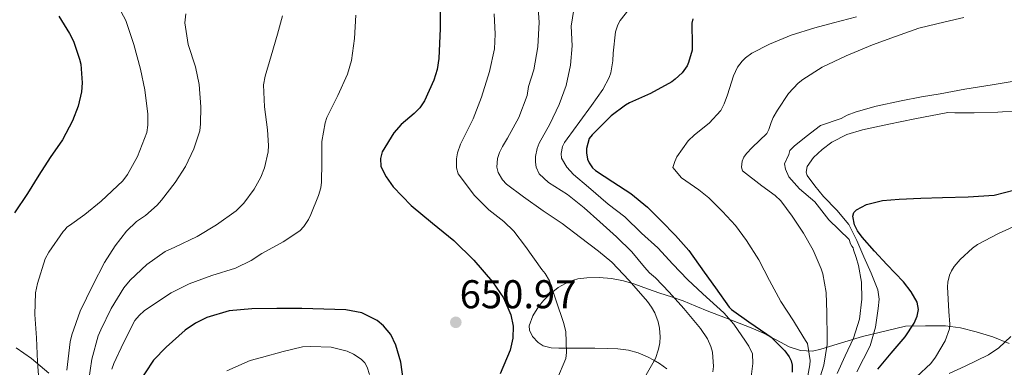
# Model space of a CAD drawing. Extents: x 559618 to 566467, y 747406 to 752095.
# Drawn here: x 565469 to 565732, y 748668 to 748761 of the extents above; entities that cross this region are included whole.
import ezdxf

# ---------------------------------------------------------------- set-up
doc = ezdxf.new("R2010")
doc.units = 0
doc.header["$MEASUREMENT"] = 0
doc.linetypes.add('DGN Style 3', pattern=[56.331968, 40.23712, -16.094848])
for name, color, linetype in [('Nivel 35', 7, 'Continuous'), ('Nivel 4', 7, 'Continuous'), ('Nivel 41', 7, 'Continuous'), ('Nivel 5', 7, 'Continuous'), ('Nivel 57', 7, 'Continuous'), ('Nivel 7', 7, 'Continuous')]:
    doc.layers.add(name, color=color, linetype=linetype)
doc.styles.add('Style-arial', font='arial.shx', dxfattribs={"bigfont": 'arialbig.shx'})

# ---------------------------------------------------------------- blocks, each defined once
blk = doc.blocks.new('5PATER')
at = {"layer": 'Nivel 7', "linetype": 'Continuous', "lineweight": 0}
h = blk.add_hatch(color=53, dxfattribs=at)
edge = h.paths.add_edge_path()
edge.add_ellipse((0, 0), major_axis=(-1.1, -1.11), ratio=0.999422, start_angle=0, end_angle=360)

msp = doc.modelspace()

# ---------------------------------------------------------------- linework, layer by layer
at = {"layer": 'Nivel 35', "color": 92, "linetype": 'DGN Style 3', "lineweight": 0}
for points in [[(565733.107, 748674.635, 592.168), (565728.741, 748676.389, 593.762), (565724.307, 748677.707, 595.448), (565720.169, 748678.809, 596.941), (565716.147, 748679.339, 598.856), (565710.779, 748679.291, 602.2), (565705.411, 748679.243, 605.544), (565693.907, 748676.475, 609.48), (565688.347, 748674.763, 611.632), (565682.787, 748673.051, 613.784), (565680.574, 748672.588, 614.872), (565677.397, 748672.704, 617.02), (565674.323, 748673.675, 619.24), (565670.835, 748675.582, 621.866), (565667.267, 748677.483, 624.424), (565664.149, 748678.796, 625.954), (565660.979, 748680.075, 627.224), (565656.895, 748681.6, 628.959), (565652.835, 748683.115, 630.696), (565649.412, 748684.59, 632.214), (565646.019, 748686.043, 633.784), (565642.88, 748687.055, 635.531), (565639.747, 748688.011, 637.384), (565636.477, 748689.237, 639.166), (565633.091, 748690.475, 640.504), (565630.027, 748691.329, 641.196), (565626.835, 748691.979, 641.832), (565623.557, 748692.273, 642.473), (565620.275, 748692.187, 643.112), (565617.864, 748691.913, 643.577), (565615.491, 748691.195, 644.04), (565612.636, 748689.58, 644.768), (565610.163, 748687.579, 645.688), (565608.737, 748686.169, 646.493), (565607.459, 748684.555, 647.352), (565605.847, 748681.964, 648.382), (565604.867, 748679.323, 649.176), (565604.892, 748678.204, 649.352), (565605.711, 748676.485, 649.371), (565607.235, 748674.843, 649.176), (565608.607, 748673.947, 648.966), (565610.679, 748673.433, 648.624), (565612.787, 748673.387, 648.216), (565615.873, 748673.39, 647.535), (565618.963, 748673.387, 646.872), (565622.371, 748673.352, 646.192), (565625.779, 748673.307, 645.512), (565628.583, 748673.175, 644.945), (565631.379, 748672.811, 644.376), (565634.005, 748672.076, 643.831), (565636.483, 748671.019, 643.128), (565638.128, 748670.176, 642.369), (565639.651, 748669.259, 641.496), (565641.668, 748667.865, 640.227)], [(565476.467, 748666.683, 664.264), (565471.811, 748670.555, 666.456), (565467.699, 748673.419, 668.408)]]:
    msp.add_polyline3d(points, dxfattribs=at)
at = {"layer": 'Nivel 4', "color": 30, "linetype": 'Continuous', "lineweight": 30, "flags": 128}
for points, elevation in [([(565581.071, 748766.811), (565581.035, 748758.779), (565580.655, 748750.747), (565580.215, 748747.807), (565579.398, 748744.944), (565576.911, 748739.419), (565575.634, 748737.587), (565574.074, 748736.028)], 650), ([(565479.135, 748762.059), (565481.967, 748757.451), (565483.039, 748755.419), (565484.671, 748750.539), (565484.975, 748749.275), (565485.391, 748744.267), (565485.199, 748741.819), (565484.303, 748737.995), (565482.831, 748734.139), (565480.111, 748729.019), (565476.815, 748724.331), (565473.791, 748719.563), (565470.751, 748714.667), (565467.311, 748709.531)], 675), ([(565648.575, 748761.355), (565648.351, 748760.171), (565648.383, 748754.283), (565648.367, 748752.971), (565647.471, 748749.675), (565647.087, 748748.763), (565645.711, 748746.939), (565643.903, 748745.211), (565642.975, 748744.539), (565637.279, 748741.403), (565631.695, 748738.939), (565630.559, 748738.299), (565626.751, 748735.403), (565621.679, 748730.363), (565620.895, 748729.339), (565620.143, 748726.699), (565620.127, 748725.579), (565620.415, 748723.899), (565620.847, 748722.859), (565621.775, 748721.531), (565622.559, 748720.795), (565627.247, 748717.771), (565632.031, 748714.715), (565636.495, 748711.003), (565640.111, 748707.403), (565643.935, 748703.419), (565647.487, 748699.483), (565651.647, 748693.659), (565654.655, 748689.451), (565658.335, 748684.347), (565658.911, 748683.675), (565663.551, 748680.411), (565668.351, 748677.131), (565669.551, 748676.283), (565673.183, 748672.667), (565674.335, 748671.083), (565674.879, 748669.979), (565675.135, 748668.795), (565675.119, 748666.939)], 625), ([(565574.074, 748736.028), (565570.673, 748733.128), (565568.655, 748730.875), (565565.595, 748725.773), (565565.082, 748724.03), (565565.231, 748721.851), (565566.58, 748719.098), (565568.502, 748716.431), (565573.263, 748711.515), (565579.039, 748706.781), (565584.735, 748702.107), (565590.042, 748696.888), (565595.023, 748691.067), (565597.943, 748686.779), (565599.976, 748682.267), (565600.607, 748679.195), (565600.517, 748676.045), (565599.789, 748672.829), (565597.071, 748666.523)], 650), ([(565698.047, 748667.771), (565701.623, 748671.999), (565705.295, 748676.395), (565707.733, 748680.039), (565708.569, 748681.891), (565708.879, 748683.723), (565708.509, 748685.612), (565706.963, 748688.441), (565704.847, 748691.099), (565702.646, 748693.441), (565700.447, 748695.675), (565697.107, 748699.301), (565693.823, 748702.971), (565692.564, 748704.706), (565691.782, 748706.272), (565691.326, 748708.6), (565691.595, 748709.586), (565692.303, 748710.347), (565695.028, 748711.749), (565699.321, 748712.852), (565703.727, 748713.211), (565709.503, 748713.391), (565715.279, 748713.579), (565722.203, 748713.765), (565729.119, 748714.235), (565734.603, 748715.632)], 600), ([(565571.183, 748665.035), (565570.514, 748669.647), (565569.167, 748674.187), (565567.829, 748676.97), (565565.89, 748679.354), (565564.207, 748680.715), (565560.152, 748682.776), (565555.887, 748683.579), (565550, 748683.8), (565544.111, 748683.915), (565537.415, 748683.949), (565530.719, 748683.899), (565524.661, 748683.29), (565518.703, 748681.563), (565515.641, 748680.07), (565512.884, 748678.201), (565507.807, 748673.659), (565504.403, 748670.124), (565499.999, 748663.419)], 650)]:
    msp.add_lwpolyline(points, dxfattribs=dict(at, elevation=elevation))
at = {"layer": 'Nivel 5', "color": 30, "linetype": 'Continuous', "lineweight": 0, "flags": 128}
for points, elevation in [([(565596.191, 748721.675), (565596.383, 748724.027), (565596.911, 748725.675), (565597.711, 748727.211), (565599.087, 748729.499), (565602.111, 748735.019), (565604.303, 748740.843), (565604.639, 748743.259), (565606.079, 748747.723), (565607.199, 748753.835), (565607.519, 748760.475), (565607.135, 748765.323)], 640), ([(565653.903, 748667.051), (565654.079, 748668.491), (565653.871, 748672.267), (565653.439, 748673.787), (565652.463, 748675.835), (565650.671, 748678.635), (565646.175, 748683.931), (565642.303, 748688.315), (565638.639, 748692.187), (565637.023, 748693.483), (565635.663, 748695.019), (565632.271, 748699.067), (565628.191, 748703.067), (565623.743, 748707.115), (565619.503, 748710.843), (565615.071, 748714.459), (565609.967, 748717.659), (565607.471, 748719.979), (565606.719, 748721.755), (565606.527, 748723.083), (565606.559, 748724.523), (565606.975, 748726.731), (565607.551, 748728.091), (565610.383, 748733.163), (565612.831, 748738.491), (565614.687, 748743.547), (565615.887, 748748.987), (565616.303, 748754.123), (565616.079, 748759.387), (565617.055, 748765.499)], 635), ([(565495.087, 748764.587), (565497.023, 748760.875), (565499.199, 748754.507), (565501.007, 748747.915), (565502.095, 748742.363), (565502.911, 748735.883), (565502.943, 748732.971), (565502.687, 748731.003), (565500.175, 748724.523), (565497.471, 748719.739), (565496.255, 748718.059), (565490.431, 748712.603), (565486.063, 748709.051), (565481.967, 748706.171), (565481.263, 748705.643), (565480.815, 748705.067), (565480.287, 748704.555), (565476.479, 748698.971), (565475.487, 748697.195), (565473.391, 748690.635), (565472.911, 748688.107), (565472.751, 748682.363), (565473.151, 748676.091), (565473.439, 748669.675), (565473.983, 748662.475)], 670), ([(565513.119, 748762.683), (565512.799, 748760.235), (565513.711, 748754.459), (565515.631, 748748.491), (565516.623, 748743.835), (565517.071, 748737.851), (565517.039, 748733.307), (565516.783, 748731.451), (565515.183, 748726.603), (565512.959, 748721.899), (565510.239, 748717.595), (565506.559, 748712.891), (565505.439, 748711.547), (565502.271, 748708.779), (565499.935, 748707.211), (565497.263, 748704.651), (565494.175, 748700.667), (565491.375, 748696.203), (565488.207, 748690.219), (565484.879, 748683.259), (565482.607, 748676.955), (565482.143, 748675.067), (565481.247, 748667.515)], 665), ([(565538.927, 748762.171), (565537.599, 748757.291), (565535.887, 748751.499), (565534.271, 748746.027), (565533.855, 748743.755), (565534.063, 748737.851), (565534.927, 748731.723), (565535.199, 748727.515), (565535.071, 748725.787), (565534.095, 748721.531), (565533.151, 748719.003), (565531.375, 748715.835), (565528.575, 748712.075), (565526.559, 748710.059), (565521.279, 748706.315), (565516.111, 748703.163), (565510.095, 748700.347), (565507.583, 748699.195), (565502.687, 748695.739), (565498.223, 748691.563), (565496.495, 748689.435), (565493.135, 748683.979), (565490.351, 748678.251), (565489.647, 748676.683), (565487.967, 748670.379), (565487.103, 748664.347)], 660), ([(565558.543, 748762.331), (565558.159, 748756.059), (565557.327, 748750.219), (565556.271, 748746.571), (565553.663, 748740.843), (565550.799, 748734.987), (565550.287, 748733.595), (565549.471, 748728.539), (565549.423, 748722.955), (565549.311, 748717.675), (565549.135, 748716.219), (565548.575, 748714.107), (565546.447, 748709.035), (565545.823, 748707.691), (565544.607, 748705.835), (565543.567, 748704.731), (565539.103, 748701.755), (565533.407, 748698.683), (565530.575, 748696.811), (565526.335, 748694.731), (565520.015, 748692.811), (565513.983, 748690.571), (565509.151, 748688.155), (565504.127, 748684.875), (565501.919, 748683.307), (565500.607, 748682.091), (565499.471, 748680.731), (565496.383, 748674.827), (565493.871, 748669.243), (565493.279, 748667.787)], 655), ([(565586.479, 748727.851), (565587.247, 748729.291), (565589.903, 748734.635), (565592.127, 748740.427), (565594.223, 748747.291), (565595.535, 748753.339), (565595.791, 748757.291), (565595.503, 748762.699)], 645), ([(565659.567, 748679.787), (565656.831, 748682.843), (565651.247, 748687.851), (565647.119, 748691.739), (565643.199, 748695.787), (565639.199, 748700.123), (565634.895, 748704.123), (565630.383, 748708.443), (565625.967, 748711.803), (565620.719, 748716.379), (565616.655, 748719.771), (565614.927, 748721.691), (565613.455, 748724.139), (565613.423, 748725.371), (565613.791, 748727.195), (565614.303, 748728.299), (565615.007, 748729.323), (565618.367, 748733.899), (565621.519, 748738.235), (565624.527, 748742.507), (565626.207, 748745.691), (565626.655, 748746.939), (565627.231, 748750.107), (565627.279, 748752.155), (565627.887, 748757.915), (565628.559, 748759.739), (565629.183, 748760.875), (565631.455, 748763.819)], 630), ([(565678.639, 748662.043), (565679.887, 748668.923), (565679.903, 748670.091), (565679.215, 748674.635), (565678.719, 748675.403), (565676.047, 748679.739), (565675.455, 748680.683), (565672.143, 748685.803), (565669.087, 748691.435), (565666.191, 748696.939), (565662.959, 748702.107), (565659.951, 748706.171), (565656.511, 748709.851), (565652.863, 748713.547), (565650.175, 748715.675), (565645.599, 748718.875), (565643.247, 748721.627), (565643.759, 748723.243), (565644.351, 748724.443), (565647.359, 748728.795), (565649.071, 748730.363), (565652.991, 748733.483), (565656.063, 748736.875), (565656.959, 748738.603), (565657.855, 748741.067), (565659.423, 748746.107), (565660.559, 748748.411), (565661.727, 748750.011), (565662.687, 748750.939), (565664.399, 748752.155), (565669.071, 748754.619), (565674.895, 748756.971), (565681.199, 748758.907), (565686.159, 748760.267), (565692.319, 748761.851)], 620), ([(565681.695, 748662.827), (565683.599, 748668.827), (565684.463, 748674.299), (565684.479, 748676.075), (565684.431, 748682.763), (565684.239, 748688.251), (565683.343, 748693.211), (565682.879, 748694.571), (565680.751, 748699.531), (565678.191, 748704.059), (565675.103, 748708.667), (565672.063, 748712.763), (565670.623, 748714.171), (565667.007, 748716.763), (565661.903, 748720.731), (565661.583, 748721.755), (565661.743, 748723.355), (565662.191, 748724.379), (565662.927, 748725.403), (565664.463, 748726.971), (565668.335, 748730.699), (565668.911, 748731.771), (565669.551, 748733.659), (565670.095, 748735.003), (565671.215, 748736.987), (565674.127, 748741.435), (565676.719, 748744.187), (565677.999, 748745.147), (565683.183, 748748.427), (565689.583, 748751.419), (565696.591, 748754.411), (565702.719, 748756.635), (565709.007, 748758.827), (565715.983, 748760.571), (565721.007, 748761.723)], 615), ([(565687.135, 748666.555), (565689.327, 748671.28), (565691.519, 748676.011), (565693.1, 748681.129), (565693.711, 748686.459), (565693.706, 748690.98), (565692.895, 748695.419), (565692.223, 748697.539), (565691.551, 748699.659), (565691.439, 748700.187), (565691.055, 748700.603), (565690.719, 748701.275), (565690.367, 748702.379), (565684.961, 748707.657), (565681.212, 748712.417), (565677.124, 748715.924), (565674.205, 748719.138), (565673.329, 748721.183), (565673.128, 748722.566), (565674.283, 748725.144), (565674.497, 748726.151), (565675.665, 748727.32), (565678.876, 748729.95), (565682.672, 748732.872), (565688.255, 748734.747), (565689.871, 748735.627), (565692.271, 748736.507), (565697.583, 748738.043), (565704.255, 748739.483), (565709.679, 748740.475), (565714.687, 748741.323), (565721.247, 748742.587), (565728.591, 748743.691), (565734.479, 748744.683)], 610), ([(565700.927, 748733.187), (565707.903, 748734.667), (565716.783, 748736.283), (565718.639, 748736.251), (565723.791, 748736.267), (565730.143, 748736.379), (565735.167, 748736.795)], 605), ([(565692.434, 748667.012), (565695.951, 748674.011), (565697.372, 748678.93), (565698.143, 748683.947), (565698.39, 748686.46), (565698.047, 748688.923), (565696.23, 748693.371), (565694.271, 748697.739), (565692.38, 748702.117), (565690.239, 748706.379), (565687.07, 748710.264), (565683.551, 748713.915), (565681.214, 748716.698), (565679.151, 748719.515), (565678.842, 748720.339), (565679.109, 748721.884), (565680.825, 748724.269), (565683.167, 748726.459), (565685.774, 748728.437), (565689.74, 748730.479), (565693.951, 748731.707), (565700.927, 748733.187)], 605), ([(565612.255, 748664.907), (565614.671, 748670.571), (565614.863, 748672.219), (565614.671, 748677.851), (565613.983, 748680.187), (565612.095, 748686.011), (565610.287, 748691.307), (565609.103, 748693.307), (565608.255, 748694.363), (565603.871, 748700.523), (565600.703, 748704.587), (565598.079, 748707.163), (565594.079, 748710.347), (565590.223, 748714.155), (565585.823, 748719.931), (565585.391, 748721.531), (565585.391, 748723.979), (565585.679, 748725.563), (565586.479, 748727.851)], 645), ([(565635.391, 748664.987), (565638.591, 748670.571), (565639.439, 748673.099), (565639.759, 748674.763), (565639.839, 748676.395), (565639.663, 748678.731), (565639.311, 748680.379), (565638.415, 748682.779), (565637.583, 748684.299), (565636.495, 748685.803), (565631.551, 748691.467), (565626.975, 748696.363), (565623.375, 748699.259), (565618.591, 748702.955), (565613.695, 748706.651), (565608.559, 748710.027), (565603.327, 748713.835), (565598.799, 748717.195), (565597.743, 748718.347), (565596.559, 748720.283), (565596.191, 748721.675)], 640), ([(565708.399, 748665.707), (565712.191, 748669.259), (565713.487, 748670.939), (565716.063, 748675.355), (565717.199, 748678.523), (565717.263, 748679.803), (565716.991, 748683.147), (565716.671, 748689.771), (565716.767, 748691.035), (565717.167, 748692.859), (565717.695, 748694.043), (565718.447, 748695.211), (565720.031, 748697.067), (565723.295, 748700.059), (565724.687, 748701.035), (565730.303, 748703.963), (565736.143, 748706.699)], 595), ([(565663.951, 748663.579), (565664.639, 748669.307), (565664.511, 748671.819), (565663.567, 748673.851), (565662.671, 748675.243), (565659.567, 748679.787)], 630), ([(565717.087, 748666.587), (565721.391, 748668.523), (565727.615, 748671.547), (565730.351, 748673.435), (565733.535, 748676.507)], 590), ([(565523.999, 748667.291), (565530.287, 748670.043), (565533.327, 748670.891), (565539.135, 748672.459), (565544.303, 748673.723), (565546.527, 748673.835), (565551.919, 748673.627), (565556.239, 748672.555), (565557.855, 748671.771), (565559.903, 748670.443), (565560.895, 748669.419), (565561.551, 748668.251), (565562.207, 748666.347)], 645)]:
    msp.add_lwpolyline(points, dxfattribs=dict(at, elevation=elevation))
at = {"layer": 'Nivel 57', "color": 92, "linetype": 'DGN Style 3', "lineweight": 0}
for points in [[(565641.668, 748667.865, 640.227), (565639.651, 748669.259, 641.496), (565638.128, 748670.176, 642.369), (565636.483, 748671.019, 643.128), (565634.005, 748672.076, 643.831), (565631.379, 748672.811, 644.376), (565628.583, 748673.175, 644.945), (565625.779, 748673.307, 645.512), (565622.371, 748673.352, 646.192), (565618.963, 748673.387, 646.872), (565615.873, 748673.39, 647.535), (565612.787, 748673.387, 648.216), (565610.679, 748673.433, 648.624), (565608.607, 748673.947, 648.966), (565607.235, 748674.843, 649.176), (565605.711, 748676.485, 649.371), (565604.892, 748678.204, 649.352), (565604.867, 748679.323, 649.176), (565605.847, 748681.964, 648.382), (565607.459, 748684.555, 647.352), (565608.737, 748686.169, 646.493), (565610.163, 748687.579, 645.688), (565612.636, 748689.58, 644.768), (565615.491, 748691.195, 644.04), (565617.864, 748691.913, 643.577), (565620.275, 748692.187, 643.112), (565623.557, 748692.273, 642.473), (565626.835, 748691.979, 641.832), (565630.027, 748691.329, 641.196), (565633.091, 748690.475, 640.504), (565636.477, 748689.237, 639.166), (565639.747, 748688.011, 637.384), (565642.88, 748687.055, 635.531), (565646.019, 748686.043, 633.784), (565649.412, 748684.59, 632.214), (565652.835, 748683.115, 630.696), (565656.895, 748681.6, 628.959), (565660.979, 748680.075, 627.224), (565664.149, 748678.796, 625.954), (565667.267, 748677.483, 624.424), (565670.835, 748675.582, 621.866), (565674.323, 748673.675, 619.24), (565677.397, 748672.704, 617.02), (565680.574, 748672.588, 614.872), (565682.787, 748673.051, 613.784), (565688.347, 748674.763, 611.632), (565693.907, 748676.475, 609.48), (565705.411, 748679.243, 605.544), (565710.779, 748679.291, 602.2), (565716.147, 748679.339, 598.856), (565720.169, 748678.809, 596.941), (565724.307, 748677.707, 595.448), (565728.741, 748676.389, 593.762), (565733.107, 748674.635, 592.168)], [(565467.699, 748673.419, 668.408), (565471.811, 748670.555, 666.456), (565476.467, 748666.683, 664.264)]]:
    msp.add_polyline3d(points, dxfattribs=at)

# ---------------------------------------------------------------- block references
at = {"layer": 'Nivel 7', "color": 53, "linetype": 'Continuous', "lineweight": 0}
msp.add_blockref('5PATER', (565585.231, 748680.267, 650.968), dxfattribs=at)

# ---------------------------------------------------------------- texts
at = {"layer": 'Nivel 41', "color": 7, "linetype": 'Continuous', "lineweight": 0, "style": 'Style-arial'}
msp.add_text('650.97', height=7.5, dxfattribs=at).set_placement((565586.263, 748684.017, 650.968))

doc.saveas('drawing.dxf')
